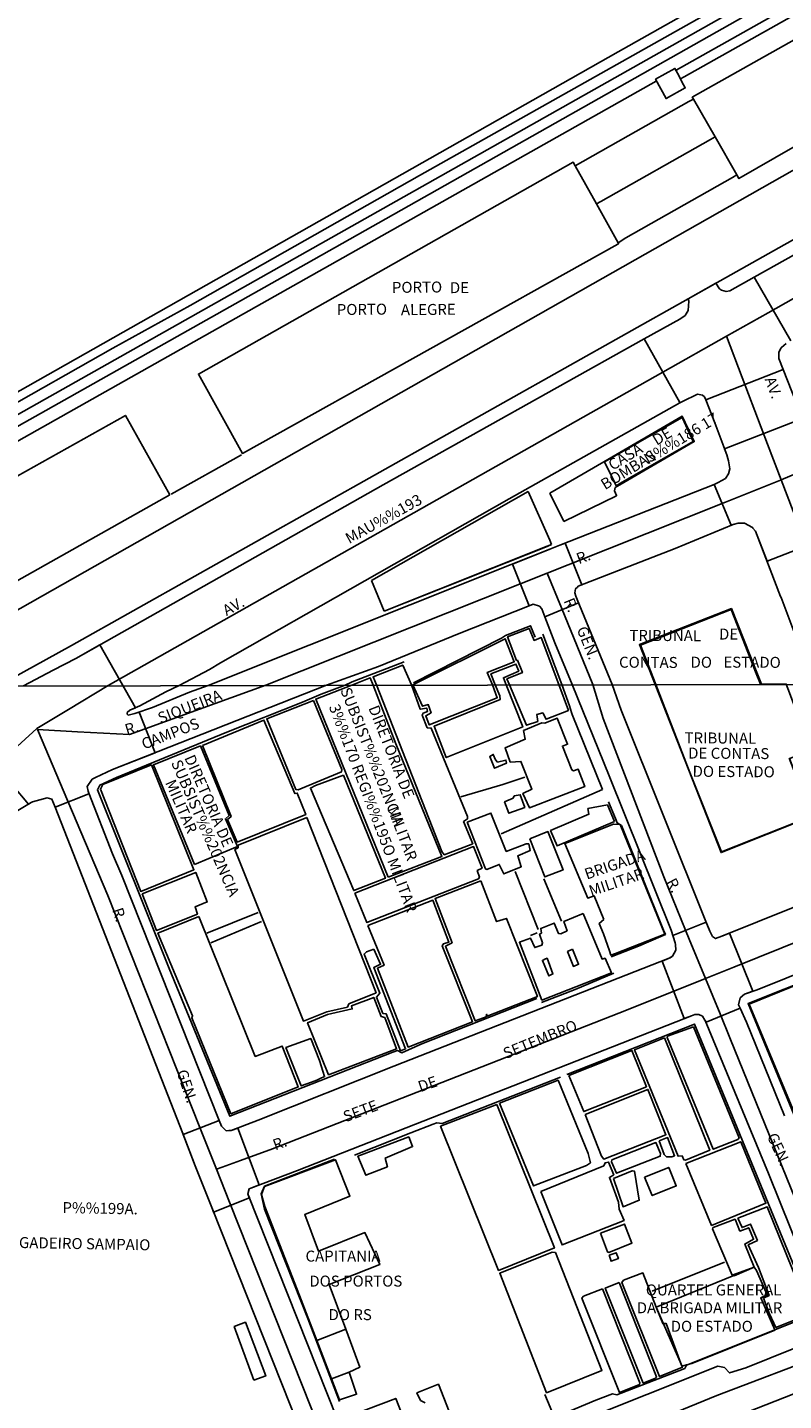
# Model space of a CAD drawing. Extents: x 175883 to 178301, y 1674269 to 1677046.
# Drawn here: x 177033 to 177205, y 1676326 to 1676639 of the extents above; entities that cross this region are included whole.
import ezdxf
from ezdxf.enums import TextEntityAlignment as Align

# ---------------------------------------------------------------- set-up
doc = ezdxf.new("R2010")
doc.units = 0
doc.header["$MEASUREMENT"] = 0
for name, color, linetype in [('V-AREA_VERDE', 3, 'CONTINUOUS'), ('V-BITOLA_NORMAL', 2, 'CONTINUOUS'), ('V-CRUZAMENTO', 1, 'CONTINUOUS'), ('V-EDIFICACAO', 7, 'CONTINUOUS'), ('V-EDIFICACAO_IDENTIFICADA', 6, 'CONTINUOUS'), ('V-EIXO_DE_LOGRADOURO', 3, 'CONTINUOUS'), ('V-ESCADA', 4, 'CONTINUOUS'), ('V-LOTE', 1, 'CONTINUOUS'), ('V-NOME_DOS_LOGRADOUROS', 7, 'CONTINUOUS'), ('V-QUADRA', 30, 'CONTINUOUS'), ('V-RIO', 4, 'CONTINUOUS'), ('V-TESTADA', 1, 'CONTINUOUS'), ('X-LIMITE_1000', 7, 'CONTINUOUS')]:
    doc.layers.add(name, color=color, linetype=linetype)

msp = doc.modelspace()

# ---------------------------------------------------------------- linework, layer by layer
at = {"layer": 'V-AREA_VERDE'}
msp.add_lwpolyline([(177026.46, 1676269.41), (177099.12, 1676297.65), (177101.39, 1676298.69), (177102.42, 1676299.16), (177102.7, 1676300.29), (177102.42, 1676302.17), (177102.21, 1676302.68), (177093.09, 1676325.14), (177075.43, 1676369.68), (177071.52, 1676379.56), (177068.66, 1676386.88), (177068.66, 1676386.88), (177039.65, 1676461.17), (177038.94, 1676462.98), (177037.81, 1676463.26), (177034.53, 1676462.32), (177034.23, 1676462.23), (177028.02, 1676458.46)], dxfattribs=at)
at = {"layer": 'V-BITOLA_NORMAL'}
for points in [[(177180.87, 1676628.82), (177327.5, 1676711.38), (177331.08, 1676713.15), (177412.7, 1676759.31), (177419.17, 1676762.71), (177431.1, 1676769.38), (177589.28, 1676858.44), (177601.82, 1676865.8), (177602.47, 1676866.18), (177609.03, 1676869.56), (177615.49, 1676873.14), (177693.56, 1676916.9), (177706.62, 1676924.4), (177739.77, 1676942.74), (177746.3, 1676946.63), (177812.86, 1676983.9), (177836.38, 1676997.05), (177896.75, 1677031.32), (177908.41, 1677037.66)], [(177305.42, 1676705.35), (176997.55, 1676531.52), (176921.97, 1676488.53), (176851.85, 1676448.84), (176849.32, 1676447.63), (176762.44, 1676398.45)], [(176776.2, 1676362.11), (176785.13, 1676367.21), (176797.82, 1676374.47), (176819.25, 1676386.73), (176825.22, 1676390.14), (176833.7, 1676394.99), (176849.41, 1676403.89), (176862.18, 1676411.36), (176892.91, 1676428.42), (176946.64, 1676458.96), (176964.83, 1676468.95), (176986.3, 1676481.13), (176990.75, 1676483.65), (177000.49, 1676488.66), (177243.46, 1676626.46), (177244.39, 1676626.75), (177331.16, 1676675.58), (177357.06, 1676690.02), (177377.67, 1676701.66)], [(177176.32, 1676626.28), (176932.84, 1676488.94), (176932.16, 1676488.55), (176914.2, 1676478.57), (176900.73, 1676470.76), (176880.2, 1676459.27), (176859.95, 1676447.98), (176849.33, 1676441.95), (176839.94, 1676436.75), (176766.36, 1676394.94), (176764.94, 1676394.14)]]:
    msp.add_lwpolyline(points, dxfattribs=at)
at = {"layer": 'V-CRUZAMENTO', "flags": 128}
for points in [[(177205.85, 1676566.62), (177204.8, 1676565.7), (177204.69, 1676565.6), (177204.18, 1676564.61), (177204.19, 1676564.03), (177204.2, 1676563.18), (177205.18, 1676560.69), (177187.6, 1676553.78), (177187.33, 1676554.45), (177186.84, 1676554.86), (177185.67, 1676555.11), (177182.29, 1676553.44), (177181.72, 1676553.12), (177181.7, 1676553.17), (177177.83, 1676560.07), (177173.59, 1676567.65), (177181.7, 1676572.18), (177182.89, 1676573.02), (177183.56, 1676574.14), (177183.76, 1676576.28), (177183.57, 1676576.81), (177189.87, 1676580.34), (177190.71, 1676579.08), (177191.16, 1676578.76), (177192.22, 1676578.47), (177193.06, 1676578.57), (177198.59, 1676581.68), (177206.9, 1676567.22)], [(177209.54, 1676549.59), (177191.84, 1676542.64), (177192.34, 1676541.26), (177192.59, 1676540.49), (177192.76, 1676539.94), (177193.04, 1676538.14), (177192.79, 1676536.94), (177192.08, 1676535.94), (177190.39, 1676535.03), (177189.53, 1676534.57), (177193.36, 1676525.26), (177193.79, 1676525.43), (177194.95, 1676525.73), (177196.39, 1676525.72), (177198.23, 1676524.76), (177198.32, 1676524.64), (177198.91, 1676523.91), (177201.52, 1676517.11), (177208.39, 1676519.74)], [(177019.28, 1676478.83), (177033.57, 1676461.83), (177034.23, 1676462.23), (177034.53, 1676462.32), (177037.81, 1676463.26), (177038.94, 1676462.98), (177039.65, 1676461.17), (177047.35, 1676464.19), (177047.19, 1676464.8), (177046.93, 1676465.81), (177048.11, 1676467.52), (177048.82, 1676467.85), (177052.71, 1676469.68), (177062.39, 1676473.5), (177058.73, 1676482.78), (177057.81, 1676482.47), (177056.25, 1676482.09), (177056.02, 1676482.3), (177056.06, 1676482.66), (177056.63, 1676483.2), (177057.92, 1676483.76), (177049.83, 1676498.07), (177044.37, 1676494.98), (177039.22, 1676492.29), (177032.45, 1676488.76)]]:
    msp.add_lwpolyline(points, dxfattribs=at)
for points in [[(177155.64, 1676521.21), (177154.4, 1676520.72), (177152.13, 1676519.83), (177143.63, 1676516.43), (177147.41, 1676506.96), (177148.36, 1676507.34), (177149.75, 1676506.89), (177150.3, 1676506.25), (177150.99, 1676504.45), (177158.66, 1676507.61), (177158.33, 1676508.4), (177158.02, 1676509.16), (177157.84, 1676509.89), (177158, 1676510.82), (177158.42, 1676511.21), (177158.6, 1676511.39), (177159.39, 1676511.7)], [(177192.96, 1676432.5), (177191.2, 1676431.79), (177189.81, 1676431.23), (177189.1, 1676431.72), (177188.54, 1676432.96), (177187.65, 1676434.95), (177180.09, 1676431.93), (177180.63, 1676430.29), (177180.67, 1676429.88), (177180.8, 1676428.64), (177180.04, 1676427.27), (177179.3, 1676426.75), (177177.65, 1676426.11), (177182.67, 1676413.03), (177184.36, 1676413.68), (177185.13, 1676413.98), (177186.02, 1676413.98), (177186.82, 1676413.56), (177187.41, 1676412.71), (177187.48, 1676412.62), (177187.65, 1676412.2), (177195.41, 1676415.39), (177195.2, 1676415.86), (177195.05, 1676416.2), (177195.44, 1676417.75), (177196.37, 1676418.59), (177198.27, 1676419.26)], [(177081.18, 1676388.15), (177079.69, 1676387.59), (177079.15, 1676387.55), (177078.55, 1676387.5), (177077.47, 1676388.53), (177076.93, 1676389.89), (177068.73, 1676386.69), (177071.52, 1676379.56), (177075.43, 1676369.68), (177075.69, 1676369.03), (177083.83, 1676372.26), (177083.55, 1676372.96), (177083.45, 1676373.21), (177083.78, 1676374.34), (177084.18, 1676374.49), (177086.03, 1676375.19)]]:
    msp.add_lwpolyline(points, close=True, dxfattribs=at)
at = {"layer": 'V-EDIFICACAO', "flags": 128}
msp.add_lwpolyline([(177181.12, 1676628.15), (177180.58, 1676629.18), (177176.19, 1676626.74), (177178.58, 1676622.34), (177182.93, 1676624.76), (177182.18, 1676626.15), (177181.81, 1676626.83)], close=True, dxfattribs=at)
at = {"layer": 'V-EDIFICACAO'}
for points in [[(177154.16, 1676489.01), (177150.18, 1676499.7), (177148.55, 1676499.06), (177147.42, 1676501.82), (177142.52, 1676499.86), (177144.59, 1676494.52), (177144.78, 1676494.57), (177145.9, 1676491.77), (177142.39, 1676490.32), (177142.94, 1676488.99), (177146.81, 1676479.77), (177149.39, 1676480.64), (177149.19, 1676482.24), (177150.54, 1676482.56), (177151.27, 1676481.12), (177156.36, 1676483.14), (177154.16, 1676489.01)], [(177139.08, 1676488.98), (177137.9, 1676491.8), (177144.05, 1676494.22), (177141.97, 1676499.44), (177120.99, 1676488.94), (177123.17, 1676484.11), (177124.48, 1676484.49), (177125.12, 1676482.63), (177123.93, 1676481.95), (177124.7, 1676479.86), (177140.19, 1676486.04), (177139.08, 1676488.98)], [(177120.65, 1676488.94), (177118.7, 1676493.45), (177111.95, 1676490.76), (177112.71, 1676488.93), (177127.56, 1676451.03), (177128.14, 1676450.3), (177134.61, 1676452.8), (177132.54, 1676457.85), (177133.38, 1676458.46), (177133.38, 1676459.01), (177125.18, 1676479.13), (177124.25, 1676479.22), (177123.13, 1676482.08), (177123.32, 1676482.5), (177124.35, 1676482.92), (177124.16, 1676483.69), (177122.68, 1676483.43), (177120.65, 1676488.94)], [(177142.24, 1676488.99), (177141.59, 1676490.59), (177145.07, 1676492.08), (177144.42, 1676493.69), (177138.73, 1676491.45), (177139.71, 1676488.98), (177140.8, 1676486.49), (177140.87, 1676485.65), (177125.8, 1676479.54), (177128.59, 1676472.41), (177145.98, 1676479.41), (177142.24, 1676488.99)], [(177098.38, 1676485.43), (177087.77, 1676481.25), (177094.39, 1676465.14), (177094.88, 1676465.08), (177104.78, 1676469.19), (177104.87, 1676469.74), (177098.38, 1676485.43)], [(177073.15, 1676475.17), (177079.71, 1676459.04), (177078.84, 1676458.36), (177081.06, 1676453.19), (177096.64, 1676459.46), (177094.72, 1676464.34), (177094.17, 1676464.21), (177087.13, 1676480.93), (177073.15, 1676475.17)], [(177146.11, 1676478.61), (177146.53, 1676476.59), (177141.96, 1676474.63), (177143.15, 1676471.41), (177145.56, 1676471.54), (177148.04, 1676465.27), (177146.01, 1676464.28), (177147.49, 1676461), (177160.06, 1676465.82), (177158.58, 1676469.77), (177157.55, 1676469.42), (177157.1, 1676469.61), (177155.01, 1676475.04), (177156.17, 1676475.46), (177153.82, 1676481.38), (177150.99, 1676480.25), (177150.32, 1676480.35), (177146.11, 1676478.61)], [(177140.23, 1676471.38), (177139.8, 1676471.89), (177139.28, 1676473.12), (177138.48, 1676472.69), (177139.58, 1676470), (177142.28, 1676471.15), (177142.15, 1676471.83), (177140.23, 1676471.38)], [(177061.74, 1676470.42), (177061.55, 1676470.74), (177050.49, 1676466.33), (177049.94, 1676465.21), (177059.14, 1676441.97), (177071.22, 1676446.89), (177061.74, 1676470.42)], [(177105.23, 1676468.45), (177098.83, 1676466.08), (177097.68, 1676465.48), (177107.54, 1676442.16), (177114.74, 1676444.96), (177105.23, 1676468.45)], [(177143.79, 1676463.22), (177141.83, 1676462.35), (177142.8, 1676459.74), (177146.43, 1676461.09), (177145.4, 1676463.96), (177144.05, 1676463.7), (177143.79, 1676463.22)], [(177133.35, 1676457.72), (177137.49, 1676447.11), (177137.78, 1676446.99), (177140.64, 1676448.11), (177141.64, 1676445.96), (177145.63, 1676447.6), (177144.82, 1676450.1), (177147.65, 1676451.26), (177147.33, 1676452.77), (177146.72, 1676452.8), (177142.22, 1676451.07), (177138.75, 1676459.78), (177133.35, 1676457.72)], [(177166.81, 1676457.85), (177165.23, 1676461.64), (177160.8, 1676460.81), (177161.02, 1676459.52), (177152.31, 1676455.82), (177153.78, 1676452.31), (177166.81, 1676457.85)], [(177096.9, 1676458.75), (177081.28, 1676452.48), (177081.28, 1676451.9), (177080.5, 1676451.48), (177096.11, 1676412.49), (177101.46, 1676414.59), (177106.12, 1676415.61), (177106.45, 1676416.39), (177112.62, 1676418.93), (177096.9, 1676458.75)], [(177166.63, 1676457.26), (177166.65, 1676457.27)], [(177147.62, 1676453.93), (177150.99, 1676445.28), (177155.14, 1676446.86), (177151.7, 1676455.6), (177147.62, 1676453.93)], [(177107.76, 1676441.55), (177110.56, 1676434.9), (177135.95, 1676444.86), (177136.14, 1676445.19), (177135.63, 1676446.7), (177136.72, 1676447.27), (177134.81, 1676452.17), (177107.76, 1676441.55)], [(177059.46, 1676441.42), (177062.7, 1676433.1), (177071.99, 1676436.83), (177071.48, 1676438.5), (177074.24, 1676439.59), (177071.61, 1676446.28), (177059.46, 1676441.42)], [(177136.47, 1676444.38), (177126.05, 1676440.33), (177129.91, 1676430.3), (177128.43, 1676429.5), (177135.18, 1676412.5), (177137.62, 1676413.43), (177137.72, 1676414.04), (177137.91, 1676413.56), (177149.29, 1676418.03), (177142.25, 1676435.83), (177140.03, 1676435.09), (177136.47, 1676444.38)], [(177110.72, 1676434.23), (177114.45, 1676425.19), (177112.97, 1676424.49), (177119.91, 1676406.55), (177134.54, 1676412.27), (177127.69, 1676429.6), (177127.92, 1676430.01), (177129.17, 1676430.46), (177125.54, 1676439.98), (177110.72, 1676434.23)], [(177072.31, 1676436.25), (177063.02, 1676432.49), (177070.9, 1676413.66), (177070.77, 1676413.21), (177079.64, 1676391.41), (177094.94, 1676397.49), (177091.24, 1676406.78), (177085.17, 1676404.43), (177072.31, 1676436.25)], [(177159.74, 1676436.96), (177155.33, 1676435.16), (177156.04, 1676433.04), (177154.66, 1676432.33), (177154.11, 1676432.39), (177153.15, 1676434.77), (177150.06, 1676433.55), (177150.25, 1676432.49), (177149.82, 1676432.23), (177150.48, 1676430.24), (177150.32, 1676429.73), (177148.71, 1676429.21), (177147.71, 1676431.36), (177145.21, 1676430.4), (177150.32, 1676417.26), (177166.13, 1676423.46), (177164.71, 1676426.75), (177164.03, 1676426.56), (177159.74, 1676436.96)], [(177112.14, 1676428.83), (177110.46, 1676428.25), (177109.89, 1676427.73), (177113.49, 1676418.8), (177112.71, 1676417.93), (177114.19, 1676414.2), (177114.9, 1676414.14), (177118.15, 1676405.67), (177119.33, 1676406.13), (177112.1, 1676424.65), (177113.65, 1676425.42), (177112.14, 1676428.83)], [(177157.31, 1676428.81), (177156.17, 1676428.29), (177157.49, 1676424.9), (177158.68, 1676425.41), (177157.31, 1676428.81)], [(177151.15, 1676426.67), (177150.45, 1676426.28), (177151.89, 1676422.75), (177152.84, 1676423.19), (177151.49, 1676426.78), (177151.15, 1676426.67)], [(177101.56, 1676413.98), (177097.06, 1676412.11), (177101.82, 1676400.25), (177117.25, 1676406.13), (177114.58, 1676413.27), (177113.81, 1676413.49), (177112.1, 1676417.87), (177107.02, 1676415.94), (177107.22, 1676415.23), (177101.56, 1676413.98)], [(177184.81, 1676411.15), (177178.92, 1676409.03), (177178.79, 1676408.71), (177189.27, 1676383.31), (177194.87, 1676385.5), (177195.15, 1676385.92), (177184.81, 1676411.15)], [(177099.75, 1676403.5), (177097.77, 1676408.51), (177092.11, 1676406.46), (177095.62, 1676397.71), (177097.94, 1676398.6), (177099.14, 1676399.07), (177099.94, 1676399.42), (177100.92, 1676399.86), (177099.75, 1676403.5)], [(177178.22, 1676408.64), (177171.4, 1676405.97), (177181.3, 1676381.74), (177182.2, 1676381.8), (177182.59, 1676380.94), (177182.97, 1676380.84), (177188.5, 1676383.09), (177178.22, 1676408.64)], [(177156.46, 1676400.09), (177159.83, 1676391.9), (177174.1, 1676397.52), (177170.79, 1676405.75), (177156.46, 1676400.09)], [(177140.68, 1676393.79), (177148.39, 1676374.96), (177160.47, 1676379.62), (177161.34, 1676380.26), (177160.83, 1676382.38), (177154.01, 1676399.03), (177140.68, 1676393.79)], [(177160.15, 1676391.25), (177163.85, 1676381.77), (177164.43, 1676381.03), (177178.51, 1676386.63), (177174.42, 1676396.91), (177160.15, 1676391.25)], [(177140.07, 1676393.5), (177127.31, 1676388.55), (177140.48, 1676355.77), (177153.18, 1676360.88), (177140.07, 1676393.5)], [(177109.34, 1676382.06), (177108.51, 1676381.71), (177110.3, 1676377.4), (177115.22, 1676379.33), (177114.71, 1676381.29), (177120.94, 1676383.94), (177120.07, 1676386.14), (177109.34, 1676382.06)], [(177166.2, 1676380.9), (177166.13, 1676380.49), (177167.32, 1676377.85), (177177.22, 1676381.74), (177177.28, 1676382.38), (177176.26, 1676384.83), (177166.2, 1676380.9)], [(177176.96, 1676385.21), (177178.09, 1676382.09), (177178.68, 1676381.61), (177179.88, 1676381.58), (177180.48, 1676381.84), (177178.89, 1676385.98), (177176.96, 1676385.21)], [(177183.04, 1676380.1), (177188.89, 1676365.99), (177201.26, 1676371.04), (177195.54, 1676385.02), (177183.04, 1676380.1)], [(177150.06, 1676373.7), (177154.91, 1676361.56), (177169.02, 1676367.12), (177167.87, 1676369.72), (177167.71, 1676371.26), (177165.68, 1676376.92), (177166.65, 1676377.5), (177165.49, 1676380.39), (177164.69, 1676380.23), (177164.4, 1676379.55), (177150.06, 1676373.7)], [(177173.68, 1676376.98), (177175.42, 1676372.77), (177180.88, 1676374.96), (177179.15, 1676379.2), (177173.68, 1676376.98)], [(177166.61, 1676376.69), (177168.77, 1676370.23), (177172.46, 1676371.71), (177171.4, 1676378.33), (177170.86, 1676378.43), (177166.61, 1676376.69)], [(177194.85, 1676367.64), (177195.83, 1676365.5), (177197.78, 1676366.3), (177199.31, 1676362.56), (177197.26, 1676361.55), (177199.55, 1676356.39), (177201.98, 1676350.03), (177200.71, 1676349.44), (177202.07, 1676345.91), (177203.55, 1676342.78), (177211.51, 1676345.98), (177208.78, 1676352.36), (177201.57, 1676370.21), (177194.85, 1676367.64)], [(177163.62, 1676364.19), (177165.23, 1676359.98), (177165.52, 1676359.85), (177170.79, 1676361.97), (177169.09, 1676366.31), (177163.62, 1676364.19)], [(177198.57, 1676356.52), (177196.44, 1676361.75), (177198.46, 1676362.84), (177197.37, 1676365.44), (177195.35, 1676364.71), (177194.25, 1676367.41), (177189.27, 1676365.54), (177189.14, 1676365.22), (177193.61, 1676354.65), (177198.57, 1676356.52)], [(177152.66, 1676359.92), (177140.74, 1676355.1), (177151.41, 1676327.94), (177163.98, 1676332.95), (177153.4, 1676359.82), (177152.66, 1676359.92)], [(177165.62, 1676359.21), (177166.07, 1676357.83), (177167.71, 1676358.44), (177167.22, 1676359.76), (177165.62, 1676359.21)], [(177176.34, 1676347.38), (177173.3, 1676355.19), (177168.9, 1676353.52), (177168.48, 1676353.04), (177177.06, 1676331.63), (177182.27, 1676333.72), (177176.34, 1676347.38)], [(177164.14, 1676351.53), (177159.8, 1676349.86), (177159.41, 1676349.41), (177167.96, 1676328), (177172.5, 1676329.77), (177172.62, 1676330.15), (177164.14, 1676351.53)], [(177167.87, 1676352.97), (177164.72, 1676351.72), (177173.33, 1676330.12), (177176.13, 1676331.21), (177176.38, 1676331.57), (177167.87, 1676352.97)]]:
    msp.add_lwpolyline(points, close=True, dxfattribs=at)
at = {"layer": 'V-EDIFICACAO_IDENTIFICADA'}
for points in [[(177279.96, 1676652.96), (177280.58, 1676653.31), (177280.01, 1676654.31), (177270.69, 1676670.73), (177270.48, 1676671.11), (177184.53, 1676622.65), (177184.77, 1676622.22), (177189.71, 1676613.6), (177194.65, 1676604.96), (177195.12, 1676604.14), (177279.96, 1676652.96)], [(177188.68, 1676613.02), (177189.71, 1676613.6), (177184.77, 1676622.22), (177183.77, 1676621.66), (177157.89, 1676607.07), (177162.72, 1676598.4), (177163.72, 1676598.96), (177188.68, 1676613.02)], [(177193.65, 1676604.39), (177194.65, 1676604.96), (177189.71, 1676613.6), (177188.68, 1676613.02), (177163.72, 1676598.96), (177162.72, 1676598.4), (177167.67, 1676589.51), (177169.44, 1676590.68), (177193.65, 1676604.39)], [(177167.57, 1676589.2), (177167.78, 1676589.32), (177167.67, 1676589.51), (177162.72, 1676598.4), (177157.89, 1676607.07), (177157.45, 1676607.85), (177072.25, 1676559.68), (177082.24, 1676541.62), (177167.57, 1676589.2)], [(177065.76, 1676532.16), (177055.63, 1676550.27), (176970.35, 1676502.46), (176978.35, 1676488.65), (176980.75, 1676484.54), (176987.38, 1676488.13), (176988.34, 1676488.65), (176989.38, 1676489.23), (177065.76, 1676532.16)], [(177184.75, 1676544.36), (177182.2, 1676549.79), (177164.55, 1676539.71), (177166.74, 1676535.24), (177167.23, 1676534.24), (177168.23, 1676534.82), (177184.75, 1676544.36)], [(177191.14, 1676450.96), (177211.51, 1676459.03), (177208.71, 1676466.6), (177206.63, 1676472.22), (177211.57, 1676473.92), (177206.62, 1676487.13), (177205.88, 1676489.12), (177203.01, 1676489.11), (177200.06, 1676489.11), (177199.08, 1676491.58), (177193.35, 1676506.07), (177172.73, 1676498), (177176.23, 1676489.06), (177183.94, 1676469.01), (177191.14, 1676450.96)], [(177115.37, 1676445.24), (177127.58, 1676449.94), (177117.14, 1676475.56), (177111.95, 1676488.92), (177111.32, 1676490.54), (177107.09, 1676488.91), (177098.92, 1676485.73), (177115.37, 1676445.24)], [(177071.32, 1676448.06), (177081.09, 1676452.18), (177078.37, 1676458.49), (177079.22, 1676459.27), (177072.7, 1676475.09), (177062.01, 1676470.76), (177071.32, 1676448.06)], [(177164.44, 1676435.6), (177163.38, 1676434.68), (177164.36, 1676432.33), (177165.69, 1676428.45), (177166.03, 1676427.44), (177167.03, 1676427.83), (177178.26, 1676432.24), (177168.09, 1676457.19), (177166.63, 1676457.26), (177156.14, 1676453.09), (177155.55, 1676452.9), (177160.75, 1676440.47), (177162.2, 1676441), (177164.44, 1676435.6)], [(177224.89, 1676350.84), (177248.32, 1676359.69), (177256.27, 1676363), (177246.91, 1676386.99), (177236.36, 1676413.16), (177229.83, 1676428.85), (177211.22, 1676421.91), (177197.46, 1676416.34), (177218.09, 1676366.75), (177224.89, 1676350.84)], [(177095.18, 1676350.06), (177099.13, 1676339.81), (177105.73, 1676342.37), (177101.96, 1676352.56), (177113.47, 1676357.08), (177110.08, 1676364.34), (177099.52, 1676360.1), (177096.41, 1676368.49), (177106.69, 1676372.64), (177103.39, 1676380.93), (177087.27, 1676374.81), (177086.61, 1676373.02), (177087.37, 1676370.29), (177095.18, 1676350.06)], [(177203.32, 1676342.14), (177203.28, 1676342.24), (177200.07, 1676349.53), (177201.58, 1676350.19), (177199.13, 1676355.7), (177198.59, 1676356.48), (177194.03, 1676354.55), (177193.94, 1676354.57), (177176.34, 1676347.38), (177177.8, 1676343.65), (177178.57, 1676343.69), (177182.17, 1676333.99), (177183.17, 1676334.27), (177183.81, 1676334.45), (177184.39, 1676334.61), (177203.32, 1676342.14)], [(177102.49, 1676331.11), (177104.33, 1676326.34), (177108.18, 1676327.59), (177106.48, 1676332.58), (177106.53, 1676332.6), (177108.93, 1676333.71), (177105.73, 1676342.37), (177099.13, 1676339.81), (177102.49, 1676331.11)], [(177108.18, 1676327.59), (177106.48, 1676332.58), (177106.53, 1676332.6), (177102.49, 1676331.11), (177104.33, 1676326.34), (177108.18, 1676327.59)]]:
    msp.add_lwpolyline(points, close=True, dxfattribs=at)
for points in [[(177129.26, 1676323.63), (177126.81, 1676329.85), (177121.91, 1676327.87), (177122.76, 1676326.17), (177123.8, 1676325.61)], [(177119.37, 1676320.8), (177117.1, 1676326.65), (177106.89, 1676322.71)]]:
    msp.add_lwpolyline(points, dxfattribs=at)
at = {"layer": 'V-EIXO_DE_LOGRADOURO'}
for points in [[(177035.63, 1676478.78), (177044.71, 1676478.3), (177056.59, 1676477.68), (177087.53, 1676488.87), (177145.27, 1676511.88), (177151.54, 1676514.38), (177156.28, 1676516.27), (177192.09, 1676530.54), (177204.6, 1676535.52), (177204.74, 1676535.58), (177215.31, 1676540.07), (177248.04, 1676553.97), (177253.28, 1676556.2), (177257.98, 1676558.02), (177331.34, 1676586.43), (177332.01, 1676586.69), (177332.03, 1676586.7), (177335.51, 1676588.07), (177338.81, 1676589.36), (177428.61, 1676624.58), (177433.45, 1676626.48), (177439.29, 1676628.78), (177563.06, 1676677.33)], [(177029.28, 1676473.33), (177035.53, 1676479.02), (177042.72, 1676483.37), (177051.72, 1676488.8), (177177.83, 1676560.07), (177192.31, 1676568.26), (177201.74, 1676573.59), (177233.36, 1676591.46), (177238.31, 1676594.26), (177243.57, 1676597.23), (177310.64, 1676635.14), (177315.22, 1676637.73), (177318.34, 1676639.49)], [(177272.41, 1676361.11), (177271.97, 1676362.12), (177269.21, 1676368.33), (177267.22, 1676373.27), (177249.97, 1676418.21), (177245.85, 1676428.49), (177243.37, 1676434.67), (177239.93, 1676443.24), (177236.46, 1676451.87), (177234.01, 1676457.99), (177230.83, 1676465.91), (177226.97, 1676476.55), (177207.44, 1676528.49), (177204.74, 1676535.58), (177201.65, 1676543.7), (177195.87, 1676558.9), (177192.31, 1676568.26)], [(177306.89, 1676131.01), (177304.04, 1676137.47), (177300.7, 1676145.03), (177274.71, 1676210.38), (177269.61, 1676221.97), (177267.25, 1676227.34), (177264.56, 1676233.45), (177263.58, 1676235.68), (177248.68, 1676272.85), (177233.64, 1676309.75), (177223.79, 1676333.04), (177223.32, 1676334.15), (177220.99, 1676339.9), (177217.84, 1676347.65), (177193.06, 1676408.69), (177190.83, 1676414.09), (177187.5, 1676422.17), (177183.82, 1676431.11), (177182.98, 1676433.14), (177178.08, 1676445.29), (177164.27, 1676481.32), (177161.9, 1676489.03), (177154.77, 1676506.48), (177151.54, 1676514.38)], [(177101.97, 1676314.2), (177079.32, 1676371.25), (177076.34, 1676378.77), (177072.56, 1676388.3), (177051.63, 1676441.02), (177042.51, 1676462.54), (177035.63, 1676478.78)], [(177226.36, 1676437.79), (177193.95, 1676424.77), (177187.5, 1676422.17), (177182.03, 1676419.98), (177167.85, 1676414.28), (177089.07, 1676383.39), (177081.77, 1676380.74), (177077.63, 1676379.23), (177076.34, 1676378.77)], [(177454.18, 1676432.8), (177405.86, 1676413.49), (177394.07, 1676408.61), (177382.35, 1676404.24), (177372, 1676399.72), (177351.24, 1676391.85), (177341.47, 1676387.55), (177332.55, 1676383.29), (177331.54, 1676382.81), (177330.55, 1676382.63), (177328.37, 1676382.24), (177322.6, 1676381.22), (177322.24, 1676381.16), (177316.45, 1676378.83), (177272.41, 1676361.11), (177265.13, 1676358.18), (177230.27, 1676345.94), (177227.11, 1676343.88), (177220.99, 1676339.9), (177217.83, 1676337.84), (177215.63, 1676337), (177190.13, 1676327.29), (177150.18, 1676310.9)]]:
    msp.add_lwpolyline(points, dxfattribs=at)
at = {"layer": 'V-ESCADA'}
msp.add_lwpolyline([(177084.85, 1676330.75), (177087.55, 1676331.77), (177082.92, 1676343.96), (177080.37, 1676342.99), (177084.85, 1676330.75)], close=True, dxfattribs=at)
at = {"layer": 'V-LOTE'}
for points in [[(176759.78, 1676400.81), (176759.78, 1676400.82), (176777.94, 1676411.04), (176798.95, 1676423.42), (176849.31, 1676452.26), (176859.48, 1676458.34), (176912.01, 1676488.51), (176928.59, 1676497.95), (176988.8, 1676531.68), (177167.65, 1676633), (177319.14, 1676718.45), (177330.06, 1676723.92), (177331.15, 1676724.47), (177332.06, 1676724.98), (177416.5, 1676772.57), (177417.94, 1676773.15), (177420.73, 1676774.69), (177470.27, 1676802.53), (177605.34, 1676878.59)], [(177304.39, 1676707.29), (177122.51, 1676604.85), (177070.33, 1676575.27), (177052.79, 1676565.54), (176973.36, 1676520.52), (176942.29, 1676502.71), (176933.54, 1676497.97), (176924.83, 1676492.99), (176923.72, 1676492.34), (176917.05, 1676488.52), (176913.98, 1676487.36), (176853.96, 1676452.92), (176849.3, 1676450.42), (176761.93, 1676399.78), (176761.7, 1676399.57), (176762.72, 1676397.78), (176763.9, 1676395.83)], [(176763.9, 1676395.83), (176849.32, 1676445.25), (176851.82, 1676446.43), (176873.48, 1676458.92), (176886.24, 1676465.98), (176919.1, 1676484.72), (176926.22, 1676488.54), (176939.91, 1676496.42), (177096.71, 1676584.78), (177206.49, 1676646.88), (177306.7, 1676703.18)], [(177147.21, 1676532.97), (177152.1, 1676521.86), (177152.51, 1676520.93)], [(177167.26, 1676532), (177167.27, 1676532.06), (177166.83, 1676533.1), (177167.01, 1676533.88)], [(177114.49, 1676505.71), (177151.54, 1676520.54), (177152.51, 1676520.93)], [(177164.1, 1676465.14), (177157.23, 1676482.2), (177157.05, 1676482.64)], [(177131.86, 1676463.5), (177141.46, 1676466.33), (177146.45, 1676467.96)], [(177126.43, 1676389.36), (177125.64, 1676389.05), (177120.5, 1676387.02)], [(177151.02, 1676327.54), (177153.18, 1676322.27), (177162.61, 1676326.23), (177166.38, 1676327.67), (177167.38, 1676327.45)]]:
    msp.add_lwpolyline(points, dxfattribs=at)
at = {"layer": 'V-LOTE', "flags": 128}
for points in [[(177262.02, 1676671.94), (177182.65, 1676627.3), (177181.81, 1676626.83)], [(177183.57, 1676576.81), (177316.58, 1676651.7)], [(177043.37, 1676497.88), (177183.57, 1676576.81)], [(177066.03, 1676532.37), (177082.01, 1676541.3)], [(177164.4, 1676539.7), (177152.14, 1676532.55)], [(177147.21, 1676532.97), (177111.58, 1676512.71)], [(177155.32, 1676526.12), (177152.14, 1676532.55)], [(177155.32, 1676526.12), (177167.26, 1676532)], [(177111.58, 1676512.71), (177114.49, 1676505.71)], [(177026.74, 1676488.75), (177043.37, 1676497.88)], [(177141.07, 1676455.07), (177164.1, 1676465.14)], [(177144.23, 1676446.49), (177149.5, 1676433.3)], [(177154.78, 1676435.17), (177150.75, 1676444.81)], [(177085.79, 1676437.16), (177074.15, 1676432.5)], [(177075.05, 1676430.26), (177086.55, 1676435.15)], [(177149.26, 1676432.57), (177147.72, 1676431.96)], [(177175.37, 1676351.02), (177191.85, 1676357.66)]]:
    msp.add_lwpolyline(points, dxfattribs=at)
at = {"layer": 'V-QUADRA'}
for points in [[(177319.14, 1676718.45), (177167.65, 1676633), (176988.8, 1676531.68)], [(177032.45, 1676488.76), (177039.22, 1676492.29), (177044.37, 1676494.98), (177114.21, 1676534.47), (177173.59, 1676567.65), (177181.7, 1676572.18), (177182.89, 1676573.02), (177183.56, 1676574.14), (177183.76, 1676576.28), (177183.57, 1676576.81), (177189.87, 1676580.34), (177190.71, 1676579.08), (177191.16, 1676578.76), (177192.22, 1676578.47), (177193.06, 1676578.57), (177198.59, 1676581.68), (177230.01, 1676599.31), (177240.39, 1676605.14), (177307.27, 1676642.69)], [(177205.85, 1676566.62), (177204.8, 1676565.7), (177204.69, 1676565.6), (177204.18, 1676564.61), (177204.19, 1676564.03), (177204.2, 1676563.18), (177210.23, 1676547.83)], [(177208.84, 1676497.89), (177204.73, 1676508.82), (177204.61, 1676509.04), (177198.91, 1676523.91), (177198.32, 1676524.64), (177198.23, 1676524.76), (177196.39, 1676525.72), (177194.95, 1676525.73), (177194.01, 1676525.49), (177193.78, 1676525.43), (177180.62, 1676520.02), (177158.6, 1676511.39), (177158.42, 1676511.21), (177158, 1676510.82), (177157.84, 1676509.89), (177158.02, 1676509.16), (177158.33, 1676508.4), (177166.3, 1676489.04), (177168.38, 1676483.22), (177187.75, 1676434.73), (177187.75, 1676434.73), (177188.54, 1676432.96), (177189.1, 1676431.72), (177189.81, 1676431.23), (177191.2, 1676431.79), (177223.68, 1676444.82)], [(177026.46, 1676269.41), (177099.12, 1676297.65), (177101.39, 1676298.69), (177102.42, 1676299.16), (177102.7, 1676300.29), (177102.42, 1676302.17), (177102.21, 1676302.68), (177093.09, 1676325.14), (177075.43, 1676369.68), (177071.52, 1676379.56), (177068.66, 1676386.88), (177039.65, 1676461.17), (177038.94, 1676462.98), (177037.81, 1676463.26), (177034.53, 1676462.32), (177034.23, 1676462.23), (177028.02, 1676458.46)], [(177225.3, 1676430.01), (177199.25, 1676419.6), (177196.37, 1676418.59), (177195.44, 1676417.75), (177195.05, 1676416.2), (177195.2, 1676415.86), (177195.41, 1676415.39), (177196.85, 1676412.2), (177205.5, 1676390.9)], [(177211.99, 1676352.51), (177201.81, 1676377.83), (177187.48, 1676412.62), (177187.41, 1676412.71), (177186.82, 1676413.56), (177186.02, 1676413.98), (177185.13, 1676413.98), (177184.36, 1676413.68), (177180.84, 1676412.33), (177094.75, 1676378.51), (177084.18, 1676374.49), (177083.78, 1676374.34), (177083.45, 1676373.21), (177083.55, 1676372.96), (177106.01, 1676316.42)], [(177158.08, 1676321.05), (177190.33, 1676333.95), (177190.33, 1676333.95), (177191.84, 1676333.63), (177193.01, 1676332.45), (177196.69, 1676333.58), (177213.03, 1676340.18)], [(177232.91, 1676300.4), (177220.33, 1676330.51), (177220.02, 1676331.12), (177219.64, 1676331.36), (177218.62, 1676331.76), (177217.85, 1676331.66), (177190.98, 1676321.14)]]:
    msp.add_lwpolyline(points, dxfattribs=at)
for points in [[(177189.53, 1676534.57), (177190.39, 1676535.03), (177192.08, 1676535.94), (177192.79, 1676536.94), (177193.04, 1676538.14), (177192.76, 1676539.94), (177192.59, 1676540.49), (177192.34, 1676541.26), (177189.67, 1676548.58), (177187.6, 1676553.78), (177187.33, 1676554.45), (177186.84, 1676554.86), (177185.67, 1676555.11), (177182.29, 1676553.44), (177181.72, 1676553.12), (177142.91, 1676531.28), (177077.29, 1676493.99), (177074.74, 1676492.47), (177067.87, 1676488.83), (177064.79, 1676487.4), (177058.9, 1676484.19), (177056.63, 1676483.2), (177056.06, 1676482.66), (177056.02, 1676482.3), (177056.25, 1676482.09), (177057.81, 1676482.47), (177061.78, 1676483.81), (177070.21, 1676487.31), (177074.43, 1676488.85), (177143.34, 1676516.32), (177152.13, 1676519.83), (177154.4, 1676520.72), (177189.53, 1676534.57)], [(177085.85, 1676389.9), (177116.65, 1676402.2), (177179.29, 1676426.75), (177179.48, 1676426.88), (177180.04, 1676427.27), (177180.8, 1676428.64), (177180.67, 1676429.88), (177180.63, 1676430.29), (177179.69, 1676433.17), (177165.65, 1676468.29), (177157.18, 1676489.02), (177153.26, 1676498.51), (177150.99, 1676504.45), (177150.3, 1676506.25), (177149.75, 1676506.89), (177148.36, 1676507.34), (177147.41, 1676506.96), (177131.53, 1676500.67), (177113.16, 1676493.15), (177101.39, 1676488.9), (177052.71, 1676469.68), (177048.82, 1676467.85), (177048.11, 1676467.52), (177046.93, 1676465.81), (177047.19, 1676464.8), (177047.31, 1676464.35), (177052.73, 1676450.52), (177054.8, 1676445.63), (177076.93, 1676389.89), (177077.47, 1676388.53), (177078.55, 1676387.5), (177079.15, 1676387.55), (177079.69, 1676387.59), (177085.85, 1676389.9)]]:
    msp.add_lwpolyline(points, close=True, dxfattribs=at)
at = {"layer": 'V-RIO'}
msp.add_lwpolyline([(177319.14, 1676718.45), (177167.65, 1676633), (176988.8, 1676531.68)], dxfattribs=at)
at = {"layer": 'V-TESTADA', "flags": 128}
for points in [[(177183.57, 1676576.81), (177316.58, 1676651.7)], [(177043.37, 1676497.88), (177183.57, 1676576.81)], [(177164.4, 1676539.7), (177152.14, 1676532.55)], [(177147.21, 1676532.97), (177111.58, 1676512.71)], [(177155.32, 1676526.12), (177167.26, 1676532)], [(177026.74, 1676488.75), (177043.37, 1676497.88)], [(177120.5, 1676387.02), (177107.71, 1676381.94)]]:
    msp.add_lwpolyline(points, dxfattribs=at)
at = {"layer": 'V-TESTADA'}
for points in [[(177164.4, 1676539.7), (177182.23, 1676550.07), (177184.95, 1676544.32), (177168.06, 1676534.49), (177167.01, 1676533.88)], [(177114.49, 1676505.71), (177151.54, 1676520.46), (177152.51, 1676520.93)], [(177206.53, 1676472.29), (177208.71, 1676466.6), (177211.62, 1676459), (177191.07, 1676450.8), (177176.06, 1676489.06), (177172.49, 1676498.13), (177193.41, 1676506.33), (177199.19, 1676491.75), (177200.24, 1676489.11)], [(177148.81, 1676499.82), (177147.74, 1676502.42), (177142.05, 1676500.2), (177141.11, 1676499.59), (177121.11, 1676489.45)], [(177157.05, 1676482.64), (177156.58, 1676484.2), (177154.86, 1676489.01), (177150.54, 1676500.46)], [(177149.2, 1676417.58), (177123.05, 1676407.28), (177118.46, 1676405.26), (177117.46, 1676405.8), (177116.46, 1676405.41), (177079.39, 1676390.82), (177065.55, 1676424.47), (177049.27, 1676465.05), (177049.79, 1676466.16), (177053.59, 1676467.89), (177078.7, 1676478.2), (177095.9, 1676485.02), (177100.13, 1676486.86), (177105.58, 1676488.91), (177107.17, 1676489.66), (177118.98, 1676494.2)], [(177164.1, 1676465.14), (177157.23, 1676482.2), (177157.05, 1676482.64)], [(177166.1, 1676427.11), (177172.29, 1676429.55), (177177.4, 1676431.75), (177178.41, 1676432.18), (177178, 1676433.18), (177168.45, 1676456.94), (177167.45, 1676457.57), (177167.03, 1676458.57), (177165.47, 1676462.33)], [(177256.58, 1676362.88), (177244.98, 1676392.45), (177230, 1676429.21), (177213.56, 1676422.99), (177197.21, 1676416.44), (177220.77, 1676359.2), (177224.58, 1676350.38), (177256.58, 1676362.88)], [(177166.7, 1676423.38), (177157.86, 1676419.64), (177150.26, 1676416.68)], [(177167.38, 1676327.45), (177168.38, 1676327.84), (177182.82, 1676333.47), (177183.24, 1676334.22), (177183.81, 1676334.45), (177203.28, 1676342.24), (177212.14, 1676345.78), (177185.03, 1676411.78), (177155.98, 1676400.31)], [(177154.52, 1676399.75), (177127.64, 1676389.14), (177126.43, 1676389.36)], [(177126.43, 1676389.36), (177125.64, 1676389.05), (177120.5, 1676387.02)], [(177126.43, 1676389.36), (177125.64, 1676389.05), (177120.5, 1676387.02)], [(177103.19, 1676381.05), (177087.28, 1676374.94), (177086.52, 1676373.16), (177087.23, 1676369.72), (177097.11, 1676344.78), (177104.33, 1676325.96)]]:
    msp.add_lwpolyline(points, dxfattribs=at)
at = {"layer": 'X-LIMITE_1000'}
msp.add_line((178296.16, 1676491.32), (175884.61, 1676486.32), dxfattribs=at)

# ---------------------------------------------------------------- texts
at = {"layer": 'V-NOME_DOS_LOGRADOUROS'}
for s, rotation, p in [('PORTO', 0.5401, (177121.94, 1676579.1)), ('DE', 0.5401, (177131.59, 1676579.01)), ('PORTO', 0.5401, (177109.41, 1676574.06)), ('ALEGRE', 0.5401, (177124.5, 1676574.03)), ('AV.', 290.4442, (177202.67, 1676556.48)), ('N%%186 17', 31.2761, (177182.12, 1676544.77)), ('DE', 31.2761, (177177.81, 1676545.26)), ('BOMBAS', 31.2761, (177170.13, 1676537.64)), ('CASA', 31.2761, (177169.48, 1676540.6)), ('MAU%%193', 29.0817, (177114.49, 1676526.45)), ('R.', 20.401, (177159.86, 1676517.8)), ('AV.', 29.0817, (177080.36, 1676506.59)), ('R.', 292.062, (177156.67, 1676507.01)), ('GEN.', 292.062, (177160.51, 1676498.4)), ('TRIBUNAL', 359.7062, (177178.36, 1676499.86)), ('DE', 359.7062, (177192.77, 1676500.19)), ('CONTAS', 359.7062, (177174.53, 1676493.76)), ('DO', 359.7062, (177186.56, 1676493.79)), ('ESTADO', 359.7062, (177198.12, 1676493.78)), ('TRIBUNAL ', 359.6091, (177191.29, 1676476.54)), ('DE CONTAS', 359.6091, (177192.8, 1676473.06)), ('DO ESTADO', 359.6091, (177193.93, 1676468.91)), ('BRIGADA ', 18.7915, (177167.34, 1676447.93)), ('MILITAR', 18.7915, (177167.34, 1676443.77))]:
    msp.add_text(s, height=2.5, rotation=rotation, dxfattribs=at).set_placement(p, align=Align.MIDDLE)
for s, rotation, p in [('SUBSIST%%202NCIA', 291.6331, (177104.45, 1676487.78)), ('SIQUEIRA', 21.3058, (177063.6, 1676480.11)), ('3%%170 REGI%%195O MILITAR', 290.7571, (177101.87, 1676483.98)), ('DIRETORIA DE', 291.6331, (177110.84, 1676483.71)), ('R.', 16.9275, (177055.96, 1676477.49)), ('CAMPOS', 21.3058, (177059.89, 1676474.22)), ('DIRETORIA DE', 293.5395, (177069, 1676472.38)), ('SUBSIST%%202NCIA', 293.5395, (177065.98, 1676471.25)), ('MILITAR', 293.5395, (177064.63, 1676466.74)), ('MILITAR', 290.7571, (177115.19, 1676460.75)), ('R.', 298.2834, (177178.49, 1676444.14)), ('R.', 288.2726, (177052.6, 1676437.78)), ('SETEMBRO', 22.2258, (177142.14, 1676403.81)), ('GEN.', 288.2726, (177067.24, 1676400.96)), ('DE', 19.113, (177122.68, 1676396.28)), ('SETE', 20.4899, (177105.71, 1676389.44)), ('R.', 20.4899, (177089.72, 1676383.03)), ('GEN.', 294.3386, (177201.44, 1676386.32)), ('P%%199A.', 358.9332, (177041.3, 1676368.81)), ('BRIGADEIRO SAMPAIO', 358.9332, (177026.01, 1676360.96))]:
    msp.add_text(s, height=2.5, rotation=rotation, dxfattribs=at).set_placement(p)
for s, p in [('CAPITANIA ', (177096.58, 1676357.75)), ('DOS PORTOS', (177097.45, 1676352.07)), ('QUARTEL GENERAL', (177173.96, 1676350.06)), ('DA BRIGADA MILITAR', (177171.89, 1676346)), ('DO RS', (177101.82, 1676344.44)), ('DO ESTADO', (177179.61, 1676341.79))]:
    msp.add_text(s, height=2.5, dxfattribs=at).set_placement(p)

doc.saveas('drawing.dxf')
